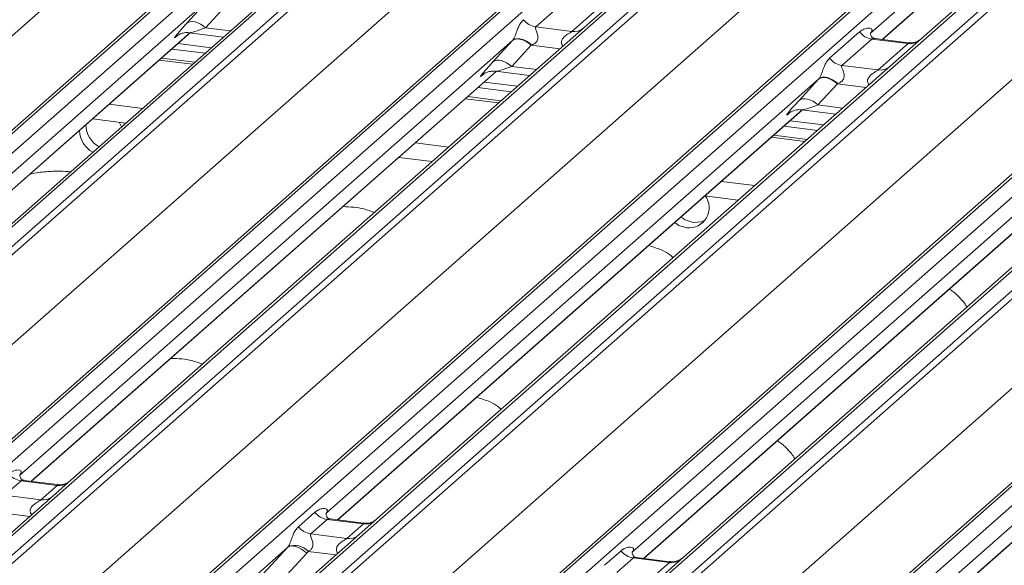
# Model space of a CAD drawing. Units: millimetres. Extents: x 5 to 415, y 5 to 292.
# Drawn here: x 292 to 303, y 136 to 142 of the extents above; entities that cross this region are included whole.
import ezdxf

# ---------------------------------------------------------------- set-up
doc = ezdxf.new("R2010")
doc.units = ezdxf.units.MM

msp = doc.modelspace()

# ---------------------------------------------------------------- linework, layer by layer
at = {"color": 7, "linetype": 'Continuous', "lineweight": 15}
for p, q in [((280.3132, 130.6859), (297.9393, 146.2306)), ((298.0054, 146.2499), (280.3794, 130.7052)), ((280.5993, 130.6775), (298.2253, 146.2222)), ((299.0524, 146.118), (281.4264, 130.5733)), ((281.6463, 130.5456), (299.2724, 146.0902)), ((299.3385, 146.0543), (281.7125, 130.5096)), ((278.7532, 130.3767), (296.3598, 145.9043)), ((283.7743, 130.2498), (301.4003, 145.7945)), ((301.4664, 145.8138), (283.8404, 130.2691)), ((284.0603, 130.2414), (301.6864, 145.7861)), ((302.5135, 145.6819), (284.8874, 130.1372)), ((285.1074, 130.1095), (302.7334, 145.6542)), ((302.7995, 145.6183), (285.1735, 130.0736)), ((282.2142, 129.9407), (299.8209, 145.4683)), ((304.9275, 145.3778), (287.3015, 129.8331)), ((287.2353, 129.8138), (304.8613, 145.3585)), ((287.5214, 129.8054), (305.1474, 145.3501)), ((305.9745, 145.2459), (288.3485, 129.7012)), ((288.5684, 129.6735), (306.1944, 145.2181)), ((306.2606, 145.1822), (288.6345, 129.6375)), ((285.6753, 129.5046), (303.2819, 145.0322)), ((308.3885, 144.9417), (290.7625, 129.397)), ((290.6963, 129.3777), (308.3224, 144.9224)), ((290.9824, 129.3693), (308.6084, 144.914)), ((309.4355, 144.8098), (291.8095, 129.2651)), ((292.0294, 129.2374), (309.6555, 144.7821)), ((309.7216, 144.7462), (292.0956, 129.2015)), ((289.1363, 129.0686), (306.7429, 144.5962)), ((294.1574, 128.9417), (311.7834, 144.4864)), ((311.8495, 144.5057), (294.2235, 128.961)), ((294.4434, 128.9333), (312.0695, 144.478)), ((292.5973, 128.6325), (310.204, 144.1601)), ((304.7138, 144.1731), (301.7027, 141.5176)), ((303.9059, 144.0281), (301.1252, 141.5757)), ((301.2591, 141.5054), (302.9378, 142.9859)), ((294.4254, 142.0763), (288.6234, 136.9594)), ((293.6199, 141.9335), (288.0461, 137.0179)), ((293.395, 141.6887), (293.6156, 141.9288)), ((297.6789, 141.9467), (297.3413, 141.649)), ((298.2417, 141.9536), (297.8864, 141.6403)), ((293.8289, 141.8775), (293.6084, 141.6375)), ((297.7501, 141.5975), (298.0877, 141.8952)), ((297.8864, 141.6403), (292.0844, 136.5234)), ((297.3413, 141.649), (297.7501, 141.5975)), ((300.6629, 141.2934), (301.0005, 141.5911)), ((288.1797, 136.9473), (293.4337, 141.5809)), ((297.081, 141.4974), (291.5072, 136.5818)), ((293.2811, 141.5425), (293.2921, 141.5533)), ((293.4234, 141.5822), (293.8099, 141.5335)), ((296.8561, 141.2527), (297.0766, 141.4927)), ((301.1399, 141.5107), (300.8023, 141.213)), ((301.5487, 141.4592), (301.1399, 141.5107)), ((301.5496, 141.4689), (301.1765, 141.5158)), ((301.7027, 141.5176), (301.3474, 141.2042)), ((293.2255, 141.3973), (293.6017, 141.3499)), ((293.2962, 141.4596), (293.6724, 141.4122)), ((297.29, 141.4414), (297.0694, 141.2014)), ((301.2111, 141.1615), (301.5487, 141.4592)), ((293.4861, 141.2479), (293.1099, 141.2953)), ((291.6407, 136.5113), (296.8947, 141.1448)), ((301.3474, 141.2042), (295.5454, 136.0873)), ((296.8844, 141.1461), (297.2709, 141.0974)), ((300.8023, 141.213), (301.2111, 141.1615)), ((300.542, 141.0614), (294.9682, 136.1458)), ((296.7421, 141.1065), (296.7531, 141.1172)), ((300.3171, 140.8166), (300.5377, 141.0567)), ((296.6865, 140.9612), (297.0627, 140.9138)), ((296.7572, 141.0236), (297.1334, 140.9762)), ((300.751, 141.0054), (300.5304, 140.7654)), ((296.9471, 140.8119), (296.5709, 140.8593)), ((292.5184, 140.7737), (292.8946, 140.7263)), ((295.1018, 136.0752), (300.3557, 140.7088)), ((304.8085, 140.7682), (299.0065, 135.6513)), ((300.3454, 140.7101), (300.7319, 140.6614)), ((292.3327, 140.6085), (292.7075, 140.5613)), ((304.003, 140.6253), (298.4292, 135.7097)), ((300.2031, 140.6704), (300.2142, 140.6812)), ((300.2183, 140.5875), (300.5944, 140.5401)), ((292.6588, 140.5183), (292.6308, 140.5709)), ((300.1475, 140.5252), (300.5237, 140.4778)), ((300.4081, 140.3758), (300.032, 140.4232)), ((295.9794, 140.3376), (296.3556, 140.2902)), ((298.5628, 135.6392), (303.8168, 140.2727)), ((295.7923, 140.1726), (296.1685, 140.1252)), ((307.4641, 140.1893), (301.8903, 135.2737)), ((299.4404, 139.9016), (299.8166, 139.8542)), ((302.0238, 135.2031), (307.2778, 139.8367)), ((299.2534, 139.7366), (299.6295, 139.6892)), ((291.5134, 136.5892), (291.5078, 136.5832)), ((291.5216, 136.5165), (291.3364, 136.3532)), ((291.9303, 136.465), (291.5216, 136.5165)), ((291.9312, 136.4747), (291.5576, 136.5217)), ((292.0844, 136.5234), (291.8836, 136.3463)), ((291.7451, 136.3017), (291.9303, 136.465)), ((291.8836, 136.3463), (289.0792, 133.873)), ((291.3364, 136.3532), (291.7451, 136.3017)), ((294.6579, 135.9975), (294.8432, 136.1609)), ((294.9744, 136.1531), (294.9688, 136.1471)), ((294.9826, 136.0805), (294.7974, 135.9171)), ((295.3914, 136.029), (294.9826, 136.0805)), ((295.3922, 136.0386), (295.0186, 136.0857)), ((295.2062, 135.8656), (295.3914, 136.029)), ((295.5454, 136.0873), (295.3447, 135.9103)), ((294.7974, 135.9171), (295.2062, 135.8656)), ((295.3447, 135.9103), (292.5402, 133.437)), ((293.6007, 134.7545), (294.5368, 135.7653)), ((294.5368, 135.7653), (293.6182, 134.9551)), ((294.7507, 135.6981), (293.8146, 134.6873)), ((298.119, 135.5615), (298.3042, 135.7248)), ((298.4355, 135.7171), (298.4298, 135.7111)), ((298.4436, 135.6444), (298.2584, 135.4811)), ((298.8524, 135.5929), (298.4436, 135.6444)), ((298.8533, 135.6026), (298.4797, 135.6496)), ((298.6672, 135.4296), (298.8524, 135.5929)), ((299.0065, 135.6513), (298.8057, 135.4742))]:
    msp.add_line(p, q, dxfattribs=at)
at = {"color": 8, "linetype": 'Continuous', "lineweight": 15}
for p, q in [((301.2561, 141.5058), (302.9699, 143.0173)), ((293.6084, 141.6375), (293.8878, 141.6022)), ((288.1767, 136.9477), (293.4307, 141.5813)), ((293.286, 141.5469), (293.2811, 141.5425)), ((297.6146, 141.4005), (297.29, 141.4414)), ((293.0841, 141.2726), (293.4602, 141.2252)), ((291.6377, 136.5116), (296.8917, 141.1452)), ((297.0694, 141.2014), (297.3489, 141.1662)), ((296.7471, 141.1109), (296.7421, 141.1065)), ((301.0756, 140.9645), (300.751, 141.0054)), ((296.5451, 140.8365), (296.9213, 140.7891)), ((295.0987, 136.0756), (300.3527, 140.7092)), ((300.5304, 140.7654), (300.8099, 140.7301)), ((292.3327, 140.6099), (292.3327, 140.6085)), ((300.2081, 140.6748), (300.2031, 140.6704)), ((300.0061, 140.4005), (300.3823, 140.3531)), ((298.5598, 135.6395), (303.8138, 140.2731)), ((302.0208, 135.2035), (307.2748, 139.8371)), ((291.6214, 136.115), (291.3065, 136.1547)), ((295.0824, 135.679), (294.7676, 135.7187))]:
    msp.add_line(p, q, dxfattribs=at)
at = {"color": 7, "linetype": 'Continuous', "lineweight": 15, "flags": 128}
for points in [[(293.6084, 141.6375), (293.5795, 141.6602), (293.5493, 141.6792), (293.5186, 141.6938), (293.4887, 141.7034), (293.4604, 141.7078), (293.4348, 141.7067), (293.4128, 141.7003), (293.395, 141.6887)], [(297.29, 141.4414), (297.2611, 141.4642), (297.2309, 141.4832), (297.2002, 141.4978), (297.1703, 141.5074), (297.142, 141.5118), (297.1164, 141.5107), (297.0944, 141.5043), (297.0766, 141.4927)], [(297.2944, 141.4431), (297.2655, 141.4663), (297.2352, 141.4857), (297.2045, 141.5008), (297.1745, 141.5108), (297.1462, 141.5156), (297.1206, 141.5149), (297.0986, 141.5088), (297.081, 141.4974)], [(297.0694, 141.2014), (297.0405, 141.2242), (297.0103, 141.2432), (296.9797, 141.2577), (296.9497, 141.2674), (296.9215, 141.2717), (296.8959, 141.2707), (296.8738, 141.2643), (296.8561, 141.2527)], [(300.751, 141.0054), (300.7221, 141.0282), (300.6919, 141.0472), (300.6613, 141.0617), (300.6313, 141.0713), (300.6031, 141.0757), (300.5775, 141.0747), (300.5554, 141.0682), (300.5377, 141.0567)], [(300.7555, 141.0071), (300.7266, 141.0303), (300.6962, 141.0497), (300.6655, 141.0647), (300.6355, 141.0748), (300.6072, 141.0795), (300.5816, 141.0788), (300.5596, 141.0727), (300.542, 141.0614)], [(300.5304, 140.7654), (300.5016, 140.7881), (300.4713, 140.8071), (300.4407, 140.8217), (300.4107, 140.8313), (300.3825, 140.8357), (300.3569, 140.8346), (300.3348, 140.8282), (300.3171, 140.8166)], [(298.9825, 139.4977), (299.0304, 139.4666), (299.12, 139.4384)], [(298.9118, 139.4353), (298.9597, 139.4042), (299.0493, 139.3761)], [(299.12, 139.4384), (299.2095, 139.444), (299.2563, 139.4624)], [(294.5368, 135.7653), (294.5538, 135.7756), (294.5755, 135.7804), (294.6011, 135.7795), (294.6295, 135.773), (294.6598, 135.7611), (294.6909, 135.7442), (294.7215, 135.723), (294.7507, 135.6981)]]:
    msp.add_lwpolyline(points, dxfattribs=at)
at = {"color": 7, "linetype": 'Continuous', "lineweight": 15}
for centre, radius, start, end in [((297.3713, 141.8622), 0.2153, 218.06891, 261.9838), ((301.1699, 141.7238), 0.2153, 218.06891, 261.9838), ((300.8323, 141.4261), 0.2153, 218.06891, 261.9838), ((292.472, 140.4839), 0.2887, 181.14317, 241.20597), ((292.5427, 140.5463), 0.2887, 181.14317, 241.20597), ((299.0721, 139.603), 0.2281, 264.25903, 36.45123), ((291.5516, 136.7297), 0.2153, 218.06891, 261.9838), ((295.0126, 136.2936), 0.2153, 218.06891, 261.9838), ((294.8274, 136.1303), 0.2153, 218.06891, 261.9838), ((294.6159, 135.58), 0.2055, 42.42352, 111.04356), ((298.4737, 135.8576), 0.2153, 218.06891, 261.9838)]:
    msp.add_arc(centre, radius, start, end, dxfattribs=at)
at = {"color": 8, "linetype": 'Continuous', "lineweight": 15}
for centre, radius, start, end in [((297.7733, 141.7647), 0.1689, 262.07821, 306.1869), ((301.572, 141.6264), 0.1689, 262.07821, 306.1869), ((301.2344, 141.3287), 0.1689, 262.07821, 306.1869), ((291.954, 136.6308), 0.1675, 261.87255, 305.15567), ((291.7688, 136.4672), 0.1672, 261.85159, 306.41352), ((295.4151, 136.1948), 0.1675, 261.87255, 305.15567), ((295.2299, 136.0311), 0.1672, 261.85159, 306.41352), ((298.8761, 135.7587), 0.1675, 261.87255, 305.15567)]:
    msp.add_arc(centre, radius, start, end, dxfattribs=at)
at = {"color": 7, "linetype": 'Continuous', "lineweight": 15}
for centre, major_axis, ratio, start_param, end_param in [((293.5558, 141.8379), (0.3011, 0.3147), 0.0346325, 2.0974605, 3.5286305), ((297.2374, 141.6419), (0.3011, 0.3147), 0.0346325, 2.0805312, 2.0974605), ((297.3807, 141.5026), (0.2796, 0.1145), 0.0786774, 4.3498573, 4.3667866), ((297.0168, 141.4018), (0.3011, 0.3147), 0.0346325, 2.0974605, 3.5286305), ((300.6984, 141.2058), (0.3011, 0.3147), 0.0346325, 2.0805312, 2.0974605), ((300.8417, 141.0666), (0.2796, 0.1145), 0.0786774, 4.3498573, 4.3667866), ((300.4779, 140.9658), (0.3011, 0.3147), 0.0346325, 2.0974605, 3.5286305), ((291.4391, 136.6546), (-0.0367, 0.094), 0.9167705, 3.5520713, 3.6545389), ((294.9001, 136.2185), (-0.0367, 0.094), 0.9167705, 3.5520713, 3.6545389), ((294.4615, 135.8317), (0.0778, -0.0635), 0.822402, 6.2356576, 6.3381252), ((294.5321, 135.9039), (0.2136, -0.211), 0.863409, 0.027867, 0.1303346), ((298.3612, 135.7825), (-0.0367, 0.094), 0.9167705, 3.5520713, 3.6545389)]:
    msp.add_ellipse(centre, major_axis=major_axis, ratio=ratio, start_param=start_param, end_param=end_param, dxfattribs=at)
at = {"color": 8, "linetype": 'Continuous', "lineweight": 15}
for centre in [(293.6991, 141.6986), (297.1601, 141.2626), (300.6212, 140.8265)]:
    msp.add_ellipse(centre, major_axis=(0.2796, 0.1145), ratio=0.0786774, start_param=3.2800544, end_param=4.3498573, dxfattribs=at)
at = {"color": 7, "linetype": 'Continuous', "lineweight": 15}
for points, knots in [([(297.081, 141.4974), (297.0827, 141.4995), (297.0869, 141.5046), (297.0929, 141.5147), (297.0997, 141.5285), (297.1061, 141.544), (297.1157, 141.5696), (297.1294, 141.609), (297.1469, 141.653), (297.1699, 141.6965), (297.1908, 141.7181), (297.2018, 141.7294)], [0, 0, 0, 0, 0.02695, 0.0640112, 0.0930673, 0.1393872, 0.1858854, 0.3125494, 0.5361492, 0.7556744, 1, 1, 1, 1]), ([(297.3413, 141.649), (297.3391, 141.6458), (297.3353, 141.6401), (297.3381, 141.6231), (297.3498, 141.5962), (297.3637, 141.5613), (297.3665, 141.5299), (297.3642, 141.5099), (297.3576, 141.4918), (297.3412, 141.4688), (297.3189, 141.4532), (297.3005, 141.4456), (297.2944, 141.4431)], [0, 0, 0, 0, 0.0846087, 0.149867, 0.3136088, 0.5075897, 0.5849407, 0.636122, 0.7062473, 0.7722161, 0.9258737, 1, 1, 1, 1]), ([(301.0005, 141.5911), (301.005, 141.5949), (301.0238, 141.6104), (301.0605, 141.6284), (301.1023, 141.6359), (301.1294, 141.6307), (301.1411, 141.6201), (301.1428, 141.6074), (301.14, 141.5966), (301.1339, 141.5855), (301.1279, 141.5788), (301.1252, 141.5757)], [0, 0, 0, 0, 0.0912985, 0.379134, 0.6216483, 0.7560163, 0.8542497, 0.8966858, 0.9316659, 0.9695814, 1, 1, 1, 1]), ([(293.2855, 141.5476), (293.2855, 141.5476), (293.2842, 141.5465), (293.2874, 141.5492), (293.296, 141.555), (293.3169, 141.5671), (293.3549, 141.5805), (293.3951, 141.5871), (293.4188, 141.5813), (293.4247, 141.5798)], [0, 0, 0, 0, 0.00169425, 0.13335769, 0.23252836, 0.35499945, 0.6037611, 0.90231942, 1, 1, 1, 1]), ([(301.1773, 141.5165), (301.1752, 141.5165), (301.1624, 141.5167), (301.1516, 141.5239), (301.134, 141.5363), (301.1226, 141.5683), (301.1296, 141.5827), (301.1279, 141.5803), (301.1279, 141.5802)], [0, 0, 0, 0, 0.0406648, 0.2454359, 0.5440133, 0.8473957, 0.9957396, 1, 1, 1, 1]), ([(301.6881, 141.504), (301.6883, 141.5041), (301.6887, 141.5045), (301.6837, 141.5006), (301.6705, 141.4918), (301.6371, 141.4755), (301.5933, 141.4634), (301.5606, 141.4699), (301.5503, 141.4719)], [0, 0, 0, 0, 0.05887044, 0.15649222, 0.26632656, 0.44644034, 0.82430396, 1, 1, 1, 1]), ([(300.542, 141.0614), (300.5438, 141.0635), (300.548, 141.0685), (300.554, 141.0786), (300.5607, 141.0924), (300.5671, 141.1079), (300.5767, 141.1336), (300.5904, 141.173), (300.6079, 141.2169), (300.6309, 141.2604), (300.6519, 141.282), (300.6629, 141.2934)], [0, 0, 0, 0, 0.02695, 0.0640112, 0.0930673, 0.1393872, 0.1858854, 0.3125494, 0.5361492, 0.7556744, 1, 1, 1, 1]), ([(296.7465, 141.1115), (296.7465, 141.1115), (296.7453, 141.1105), (296.7485, 141.1132), (296.757, 141.119), (296.7779, 141.1311), (296.816, 141.1444), (296.8561, 141.1511), (296.8798, 141.1452), (296.8857, 141.1438)], [0, 0, 0, 0, 0.00169425, 0.13335769, 0.23252836, 0.35499945, 0.6037611, 0.90231942, 1, 1, 1, 1]), ([(300.8023, 141.213), (300.8001, 141.2098), (300.7963, 141.2041), (300.7992, 141.1871), (300.8108, 141.1602), (300.8247, 141.1253), (300.8275, 141.0939), (300.8252, 141.0739), (300.8186, 141.0558), (300.8022, 141.0327), (300.78, 141.0172), (300.7615, 141.0096), (300.7555, 141.0071)], [0, 0, 0, 0, 0.08460874, 0.14986698, 0.31360885, 0.50758971, 0.58494071, 0.636122, 0.70624727, 0.77221607, 0.92587367, 1, 1, 1, 1]), ([(300.2076, 140.6755), (300.2075, 140.6755), (300.2063, 140.6744), (300.2095, 140.6771), (300.2181, 140.6829), (300.2389, 140.695), (300.277, 140.7084), (300.3171, 140.715), (300.3409, 140.7092), (300.3467, 140.7077)], [0, 0, 0, 0, 0.0016943, 0.1333577, 0.2325284, 0.3549994, 0.6037611, 0.9023194, 1, 1, 1, 1]), ([(292.0832, 140.0107), (292.0439, 140.0138), (291.9504, 140.0213), (291.7992, 140.0101), (291.6806, 139.9997), (291.6272, 139.9852), (291.623, 139.984)], [0, 0, 0, 0, 0.2479609, 0.5894899, 0.9677976, 1, 1, 1, 1]), ([(295.5151, 139.549), (295.4772, 139.564), (295.4069, 139.5918), (295.2834, 139.6112), (295.2022, 139.6144), (295.1612, 139.616)], [0, 0, 0, 0, 0.3670579, 0.6797586, 1, 1, 1, 1]), ([(298.8934, 139.0399), (298.8837, 139.0488), (298.848, 139.0818), (298.7605, 139.1323), (298.6693, 139.1597), (298.6171, 139.1755)], [0, 0, 0, 0, 0.1364873, 0.5053993, 1, 1, 1, 1]), ([(302.215, 138.4809), (302.2142, 138.4824), (302.1909, 138.5236), (302.134, 138.5877), (302.0705, 138.651), (302.0245, 138.6774), (302.0144, 138.6832)], [0, 0, 0, 0, 0.0159059, 0.4548609, 0.8802749, 1, 1, 1, 1]), ([(293.5706, 137.8341), (293.5326, 137.8491), (293.4624, 137.8769), (293.3389, 137.8963), (293.2577, 137.8995), (293.2166, 137.9011)], [0, 0, 0, 0, 0.36705792, 0.67975856, 1, 1, 1, 1]), ([(296.9488, 137.325), (296.9392, 137.3339), (296.9034, 137.3668), (296.816, 137.4174), (296.7248, 137.4448), (296.6726, 137.4605)], [0, 0, 0, 0, 0.1364873, 0.5053993, 1, 1, 1, 1]), ([(300.2704, 136.766), (300.2696, 136.7674), (300.2463, 136.8087), (300.1895, 136.8728), (300.126, 136.9361), (300.08, 136.9625), (300.0699, 136.9683)], [0, 0, 0, 0, 0.0159059, 0.4548609, 0.8802749, 1, 1, 1, 1]), ([(291.3821, 136.5969), (291.3852, 136.5995), (291.3995, 136.6116), (291.4292, 136.6286), (291.4699, 136.6404), (291.5023, 136.64), (291.5193, 136.6303), (291.524, 136.6193), (291.5239, 136.6097), (291.5204, 136.5993), (291.5156, 136.5923), (291.5134, 136.5892)], [0, 0, 0, 0, 0.0634524, 0.2993938, 0.5389852, 0.7349218, 0.8457839, 0.8938147, 0.9309126, 0.9690038, 1, 1, 1, 1]), ([(291.5585, 136.5223), (291.5566, 136.5223), (291.5441, 136.5225), (291.5346, 136.5295), (291.5158, 136.5392), (291.5064, 136.5775), (291.5087, 136.5834), (291.5094, 136.5851)], [0, 0, 0, 0, 0.0349354, 0.237462, 0.531089, 0.8632888, 1, 1, 1, 1]), ([(292.0696, 136.5097), (292.0698, 136.5098), (292.0701, 136.51), (292.0637, 136.5052), (292.0482, 136.4953), (292.0132, 136.4796), (291.9707, 136.4691), (291.9408, 136.4757), (291.932, 136.4776)], [0, 0, 0, 0, 0.07675951, 0.17415061, 0.29131795, 0.49169711, 0.84992352, 1, 1, 1, 1]), ([(294.8432, 136.1609), (294.8462, 136.1634), (294.8606, 136.1756), (294.8902, 136.1926), (294.9309, 136.2044), (294.9634, 136.2039), (294.9803, 136.1943), (294.9851, 136.1833), (294.9849, 136.1737), (294.9814, 136.1633), (294.9766, 136.1563), (294.9744, 136.1531)], [0, 0, 0, 0, 0.0634524, 0.2993938, 0.5389852, 0.7349218, 0.8457839, 0.8938147, 0.9309126, 0.9690038, 1, 1, 1, 1]), ([(295.0195, 136.0862), (295.0177, 136.0863), (295.0052, 136.0864), (294.9956, 136.0934), (294.9768, 136.1031), (294.9675, 136.1414), (294.9698, 136.1474), (294.9704, 136.1491)], [0, 0, 0, 0, 0.0349354, 0.237462, 0.531089, 0.8632888, 1, 1, 1, 1]), ([(295.5306, 136.0736), (295.5308, 136.0737), (295.5311, 136.074), (295.5248, 136.0692), (295.5092, 136.0592), (295.4742, 136.0435), (295.4317, 136.0331), (295.4018, 136.0396), (295.393, 136.0415)], [0, 0, 0, 0, 0.0767595, 0.1741506, 0.2913179, 0.4916971, 0.8499235, 1, 1, 1, 1]), ([(294.5421, 135.7718), (294.5422, 135.772), (294.5447, 135.7755), (294.5491, 135.7828), (294.5558, 135.7967), (294.5622, 135.8121), (294.5718, 135.8378), (294.5855, 135.8771), (294.603, 135.9211), (294.626, 135.9646), (294.6469, 135.9862), (294.6579, 135.9975)], [0, 0, 0, 0, 0.0014845, 0.0396751, 0.0693315, 0.1173314, 0.1645763, 0.2945557, 0.5240082, 0.7492793, 1, 1, 1, 1]), ([(294.7974, 135.9171), (294.7952, 135.9139), (294.7914, 135.9083), (294.7942, 135.8912), (294.8059, 135.8643), (294.8198, 135.8294), (294.8226, 135.7981), (294.8203, 135.778), (294.8137, 135.7599), (294.7992, 135.7395), (294.7831, 135.7271), (294.7708, 135.7203), (294.7679, 135.7188), (294.7676, 135.7187)], [0, 0, 0, 0, 0.09096682, 0.16112901, 0.33717557, 0.54573348, 0.62889716, 0.68392457, 0.75931953, 0.83024568, 0.95962015, 0.99585167, 1, 1, 1, 1]), ([(298.3042, 135.7248), (298.3072, 135.7274), (298.3216, 135.7395), (298.3513, 135.7565), (298.3919, 135.7683), (298.4244, 135.7679), (298.4413, 135.7583), (298.4461, 135.7472), (298.446, 135.7376), (298.4425, 135.7272), (298.4376, 135.7202), (298.4355, 135.7171)], [0, 0, 0, 0, 0.0634524, 0.2993938, 0.5389852, 0.7349218, 0.8457839, 0.8938147, 0.9309126, 0.9690038, 1, 1, 1, 1]), ([(298.4805, 135.6502), (298.4787, 135.6502), (298.4662, 135.6504), (298.4567, 135.6574), (298.4378, 135.6671), (298.4285, 135.7054), (298.4308, 135.7113), (298.4315, 135.713)], [0, 0, 0, 0, 0.0349354, 0.237462, 0.531089, 0.8632888, 1, 1, 1, 1]), ([(298.9917, 135.6376), (298.9918, 135.6377), (298.9921, 135.6379), (298.9858, 135.6331), (298.9703, 135.6232), (298.9352, 135.6075), (298.8928, 135.597), (298.8629, 135.6036), (298.8541, 135.6055)], [0, 0, 0, 0, 0.07675951, 0.17415061, 0.29131795, 0.49169711, 0.84992352, 1, 1, 1, 1])]:
    msp.add_open_spline(points, degree=3, knots=knots, dxfattribs=at)
at = {"color": 8, "linetype": 'Continuous', "lineweight": 15}
for points, knots in [([(297.6479, 141.4299), (297.6433, 141.436), (297.6357, 141.4461), (297.6298, 141.4652), (297.6296, 141.4819), (297.6362, 141.5051), (297.6583, 141.536), (297.6944, 141.5621), (297.7256, 141.5809), (297.7424, 141.5914), (297.7478, 141.5957), (297.7501, 141.5975)], [0, 0, 0, 0, 0.0924622, 0.152975, 0.240884, 0.2921347, 0.4470863, 0.6951444, 0.8420583, 0.9342365, 1, 1, 1, 1]), ([(301.1764, 141.515), (301.1714, 141.5158), (301.1605, 141.5176), (301.1476, 141.5156), (301.1422, 141.5122), (301.1399, 141.5107)], [0, 0, 0, 0, 0.3329132, 0.7222395, 1, 1, 1, 1]), ([(301.5487, 141.4592), (301.5508, 141.4615), (301.5545, 141.4656), (301.5534, 141.4686), (301.5506, 141.468), (301.5496, 141.4678)], [0, 0, 0, 0, 0.4479922, 0.7935261, 1, 1, 1, 1]), ([(301.109, 140.9939), (301.1044, 141), (301.0967, 141.0101), (301.0908, 141.0291), (301.0907, 141.0458), (301.0973, 141.0691), (301.1193, 141.1), (301.1555, 141.1261), (301.1866, 141.1449), (301.2034, 141.1553), (301.2088, 141.1597), (301.2111, 141.1615)], [0, 0, 0, 0, 0.09246217, 0.15297498, 0.24088401, 0.29213473, 0.44708629, 0.69514443, 0.84205831, 0.93423649, 1, 1, 1, 1]), ([(291.5575, 136.5214), (291.5569, 136.5216), (291.5485, 136.524), (291.5372, 136.5226), (291.5264, 136.52), (291.523, 136.5176), (291.5216, 136.5165)], [0, 0, 0, 0, 0.0416187, 0.5580026, 0.8115169, 1, 1, 1, 1]), ([(291.9303, 136.465), (291.9324, 136.4673), (291.9362, 136.4714), (291.935, 136.4744), (291.9323, 136.4738), (291.9313, 136.4736)], [0, 0, 0, 0, 0.4478615, 0.7932945, 1, 1, 1, 1]), ([(291.6439, 136.1349), (291.6411, 136.1375), (291.6327, 136.1453), (291.6268, 136.1614), (291.624, 136.1813), (291.6275, 136.1979), (291.6398, 136.2236), (291.6682, 136.2521), (291.7051, 136.2758), (291.7296, 136.2905), (291.7403, 136.2977), (291.7437, 136.3005), (291.7451, 136.3017)], [0, 0, 0, 0, 0.0467739, 0.1389299, 0.2005374, 0.2917559, 0.3401895, 0.5501244, 0.7743994, 0.8959549, 0.9556315, 1, 1, 1, 1]), ([(295.0186, 136.0854), (295.0179, 136.0856), (295.0095, 136.088), (294.9982, 136.0866), (294.9874, 136.084), (294.984, 136.0815), (294.9826, 136.0805)], [0, 0, 0, 0, 0.0416187, 0.5580026, 0.8115169, 1, 1, 1, 1]), ([(295.3914, 136.029), (295.3935, 136.0313), (295.3972, 136.0353), (295.3961, 136.0383), (295.3933, 136.0378), (295.3923, 136.0375)], [0, 0, 0, 0, 0.4478615, 0.7932945, 1, 1, 1, 1]), ([(295.105, 135.6989), (295.1021, 135.7015), (295.0937, 135.7093), (295.0878, 135.7253), (295.0851, 135.7452), (295.0885, 135.7618), (295.1008, 135.7876), (295.1292, 135.8161), (295.1661, 135.8398), (295.1906, 135.8544), (295.2013, 135.8616), (295.2047, 135.8644), (295.2062, 135.8656)], [0, 0, 0, 0, 0.0467739, 0.1389299, 0.2005374, 0.2917559, 0.3401895, 0.5501244, 0.7743994, 0.8959549, 0.9556315, 1, 1, 1, 1]), ([(298.4796, 135.6493), (298.479, 135.6495), (298.4706, 135.6519), (298.4592, 135.6505), (298.4485, 135.6479), (298.4451, 135.6455), (298.4436, 135.6444)], [0, 0, 0, 0, 0.0416187, 0.5580026, 0.8115169, 1, 1, 1, 1]), ([(298.8524, 135.5929), (298.8545, 135.5952), (298.8582, 135.5993), (298.8571, 135.6023), (298.8543, 135.6017), (298.8533, 135.6015)], [0, 0, 0, 0, 0.4478615, 0.7932945, 1, 1, 1, 1])]:
    msp.add_open_spline(points, degree=3, knots=knots, dxfattribs=at)

doc.saveas('drawing.dxf')
